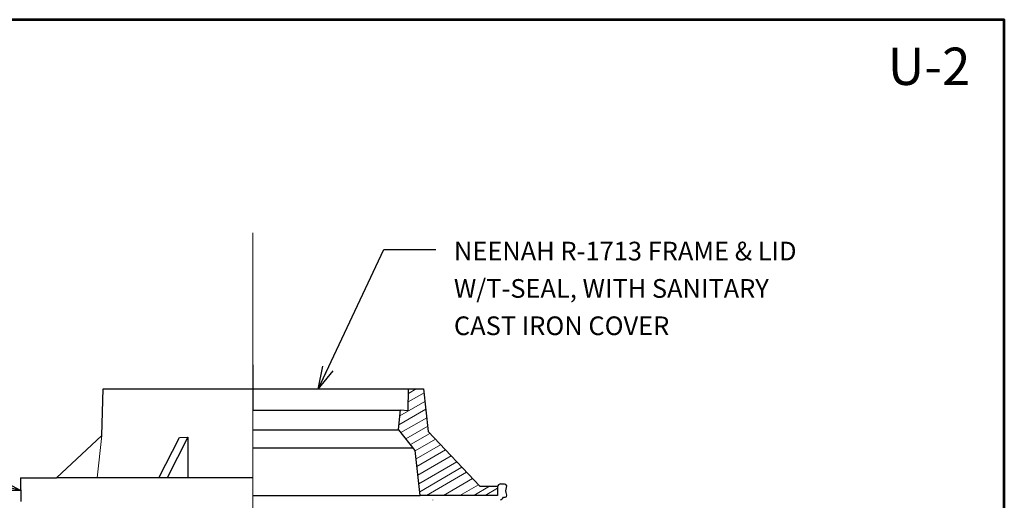
# Model space of a CAD drawing. Extents: x 5177365 to 5180268, y 5422926 to 5425971.
# Drawn here: x 5177721 to 5177882, y 5424275 to 5424354 of the extents above; entities that cross this region are included whole.
import ezdxf
from ezdxf.enums import TextEntityAlignment as Align

# ---------------------------------------------------------------- set-up
doc = ezdxf.new("R2010")
doc.units = 0
doc.header["$LTSCALE"] = 240
doc.header["$MEASUREMENT"] = 0
doc.linetypes.add('( Center )', pattern=[2, 1.25, -0.25, 0.25, -0.25])
doc.layers.get('0').update_dxf_attribs({"color": 254})
doc.layers.add('BOX', color=133, linetype='Continuous', lineweight=0)
doc.layers.add('Level 63', color=63, linetype='Continuous', lineweight=0)
doc.styles.get("Standard").update_dxf_attribs({"font": 'txt.shx'})
doc.styles.add('Style-ENGINEERING', font='ENGINEERING.shx')
doc.dimstyles.get("Standard").update_dxf_attribs({"dimtxt": 0.18, "dimasz": 0.18, "dimexe": 0.18, "dimexo": 0.0625, "dimgap": 0.09, "dimtad": 0, "dimtih": 1, "dimtoh": 1, "dimdec": 4, "dimlfac": 1.000002, "dimzin": 0, "dimdsep": 46, "dimtxsty": 'Standard', "dimcen": 0.09, "dimadec": 0, "dimazin": 0, "dimtfac": 1, "dimtdec": 4, "dimtofl": 0, "dimtmove": 0, "dimatfit": 1, "dimfxl": 1, "dimtolj": 1, "dimtzin": 0, "dimarcsym": 0})

# ---------------------------------------------------------------- blocks, each defined once
blk = doc.blocks.new('TerminatorOpen_0.5')
at = {"color": 0, "linetype": 'ByBlock', "lineweight": -2}
for q in [(-3.048, 0.762), (-3.048, 0), (-3.048, -0.762)]:
    blk.add_line((0, 0), q, dxfattribs=at)

msp = doc.modelspace()

# ---------------------------------------------------------------- linework, layer by layer
at = {"color": 7, "linetype": '( Center )', "lineweight": 0, "ltscale": 15.24}
msp.add_line((5177758.97, 5424191.62), (5177758.97, 5424318.78), dxfattribs=at)
at = {"color": 7, "linetype": 'Continuous', "lineweight": 0, "ltscale": 3.048006}
for p, q in [((5177759.02, 5424297.25), (5177759.02, 5424289.84)), ((5177786.92, 5424292.69), (5177784.34, 5424291.2)), ((5177784.36, 5424292.58), (5177785.66, 5424293.33)), ((5177782.97, 5424288.92), (5177787.07, 5424291.29)), ((5177787.21, 5424290), (5177782.83, 5424287.47)), ((5177783.15, 5424286.18), (5177787.37, 5424288.61)), ((5177783.96, 5424285.17), (5177787.52, 5424287.23)), ((5177784.71, 5424284.22), (5177787.89, 5424286.06)), ((5177785.47, 5424283.23), (5177788.77, 5424285.13)), ((5177785.62, 5424281.9), (5177789.63, 5424284.21)), ((5177785.76, 5424280.64), (5177790.45, 5424283.35)), ((5177785.91, 5424279.22), (5177791.37, 5424282.37)), ((5177786.07, 5424277.81), (5177792.28, 5424281.39)), ((5177786.21, 5424276.54), (5177793.1, 5424280.52)), ((5177787.3, 5424275.93), (5177793.85, 5424279.72)), ((5177790.1, 5424275.93), (5177794.84, 5424278.67)), ((5177795.79, 5424277.67), (5177792.78, 5424275.93)), ((5177795.04, 5424275.93), (5177797.63, 5424277.44)), ((5177796.91, 5424275.93), (5177798.93, 5424277.1)), ((5177788.37, 5424275.14), (5177788.37, 5424275.2))]:
    msp.add_line(p, q, dxfattribs=at)
at = {"color": 7, "linetype": 'Continuous', "lineweight": 30, "ltscale": 3.048006}
for p, q in [((5177734.29, 5424285.73), (5177734.52, 5424293.33)), ((5177734.52, 5424293.33), (5177784.37, 5424293.33)), ((5177784.32, 5424289.78), (5177784.37, 5424293.33)), ((5177784.37, 5424293.33), (5177786.85, 5424293.33)), ((5177786.85, 5424293.33), (5177787.62, 5424286.35)), ((5177758.97, 5424289.84), (5177783.05, 5424289.84)), ((5177782.76, 5424286.69), (5177783.06, 5424289.9)), ((5177783.06, 5424289.9), (5177784.33, 5424289.78)), ((5177734.29, 5424285.73), (5177726.88, 5424278.78)), ((5177758.97, 5424286.63), (5177782.76, 5424286.63)), ((5177785.46, 5424283.28), (5177782.8, 5424286.63)), ((5177787.62, 5424286.35), (5177796.02, 5424277.42)), ((5177743.62, 5424278.78), (5177747, 5424285.41)), ((5177748.33, 5424285.42), (5177744.95, 5424278.78)), ((5177747, 5424285.41), (5177748.33, 5424285.42)), ((5177748.33, 5424285.42), (5177748.34, 5424278.78)), ((5177758.97, 5424283.7), (5177785.12, 5424283.7)), ((5177786.28, 5424275.93), (5177785.46, 5424283.28)), ((5177720.99, 5424278.78), (5177721.05, 5424274.94)), ((5177720.99, 5424278.78), (5177726.88, 5424278.78)), ((5177759.02, 5424278.78), (5177726.88, 5424278.78)), ((5177796.02, 5424277.42), (5177798.93, 5424277.44)), ((5177798.93, 5424277.44), (5177798.93, 5424275.93)), ((5177758.97, 5424275.93), (5177786.28, 5424275.93)), ((5177798.93, 5424275.93), (5177786.28, 5424275.93))]:
    msp.add_line(p, q, dxfattribs=at)
at = {"color": 7, "linetype": 'Continuous', "lineweight": 13, "ltscale": 3.048006}
msp.add_line((5177734.29, 5424285.73), (5177733.53, 5424278.78), dxfattribs=at)
at = {"color": 7, "linetype": 'Continuous', "lineweight": 30, "ltscale": 3.048006}
for points, knots in [([(5177799.56, 5424277.76), (5177799.44, 5424277.85), (5177799.2, 5424277.78), (5177799.1, 5424277.65), (5177799.02, 5424277.56), (5177798.96, 5424277.46), (5177798.92, 5424277.35)], [0, 0, 0, 0, 0.580207, 0.580207, 0.580207, 1, 1, 1, 1]), ([(5177799.39, 5424275.14), (5177799.57, 5424275.3), (5177799.74, 5424275.47), (5177799.92, 5424275.63), (5177800.04, 5424275.74), (5177800.37, 5424275.58), (5177800.41, 5424275.75), (5177800.49, 5424276.05), (5177800.31, 5424276.36), (5177800.29, 5424276.66), (5177800.27, 5424277.01), (5177800.63, 5424277.53), (5177800.29, 5424277.69), (5177800.02, 5424277.82), (5177799.74, 5424277.74), (5177799.47, 5424277.76)], [0, 0, 0, 0, 0.1805, 0.1805, 0.1805, 0.306483, 0.306483, 0.306483, 0.537734, 0.537734, 0.537734, 0.795147, 0.795147, 0.795147, 1, 1, 1, 1])]:
    msp.add_open_spline(points, degree=3, knots=knots, dxfattribs=at)
at = {"layer": 'BOX', "color": 7, "linetype": 'Continuous', "lineweight": 53, "ltscale": 3.048006, "flags": 128}
msp.add_lwpolyline([(5177637.85, 5424018.31), (5177881.69, 5424018.31), (5177881.69, 5424353.59), (5177637.85, 5424353.59), (5177637.85, 5424018.31)], close=True, dxfattribs=at)
at = {"layer": 'Level 63', "color": 52, "flags": 128}
msp.add_lwpolyline([(5177637.85, 5424353.59), (5177881.69, 5424353.59), (5177881.69, 5424018.31), (5177637.85, 5424018.31), (5177637.85, 5424353.59)], close=True, dxfattribs=at)

# ---------------------------------------------------------------- texts
at = {"color": 7, "linetype": 'Continuous', "lineweight": 30, "style": 'Style-ENGINEERING', "width": 0.999999}
msp.add_text('U-2', height=6.096, dxfattribs=at).set_placement((5177869.4, 5424345.98), align=Align.MIDDLE_CENTER)
at = {"color": 7, "linetype": 'Continuous', "lineweight": 13, "insert": (5177791.8, 5424317.34), "char_height": 3.048, "attachment_point": 1, "line_spacing_factor": 1.199994, "style": 'Style-ENGINEERING'}
msp.add_mtext('NEENAH R-1713 FRAME & LID\\PW/T-SEAL, WITH SANITARY \\PCAST IRON COVER ', dxfattribs=at)

# ---------------------------------------------------------------- leaders
at = {"color": 7, "linetype": 'Continuous', "lineweight": 0}
for points in [[(5177769.65, 5424293.29), (5177780.37, 5424316.06), (5177788.87, 5424316.06)], [(5177721.03, 5424276.76), (5177689.8, 5424284.17), (5177684.27, 5424284.17)]]:
    msp.add_leader(points, dimstyle='Standard', override={"dimtxt": 3.048, "dimasz": 1.2192, "dimgap": 1.524, "dimtad": 1, "dimtxsty": 'Style-ENGINEERING', "dimldrblk": 'TerminatorOpen_0.5'}, dxfattribs=at)

doc.saveas('drawing.dxf')
